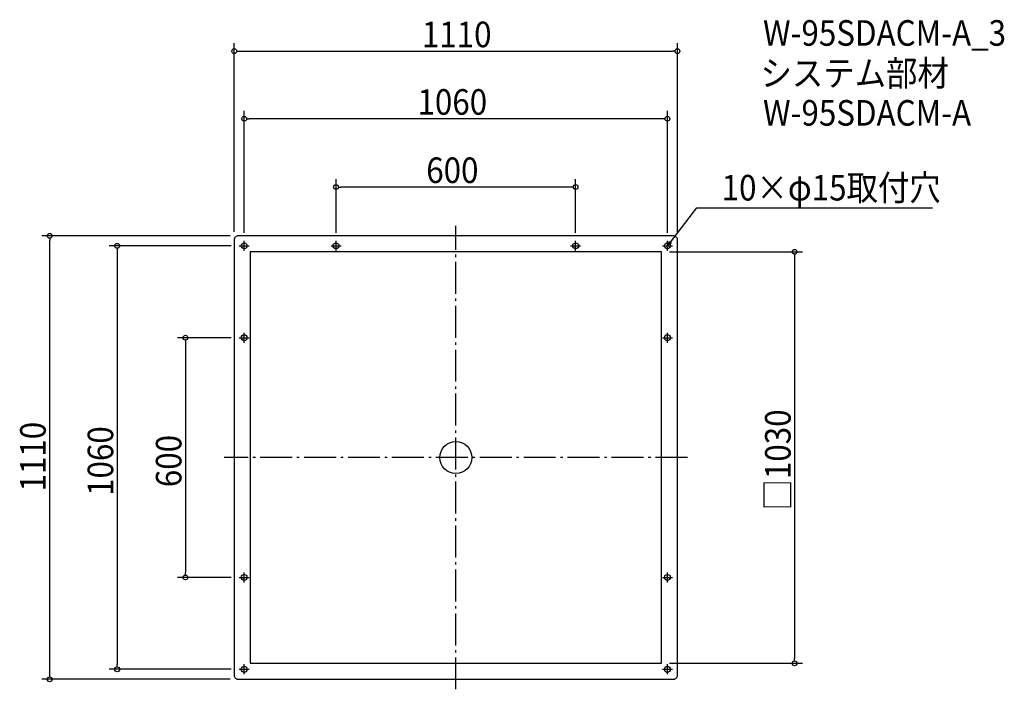
# Model space of a CAD drawing. Extents: x -1092 to 1374, y -580 to 1096.
import ezdxf

# ---------------------------------------------------------------- set-up
doc = ezdxf.new("R2010")
doc.units = 0
doc.header["$LTSCALE"] = 20
doc.header["$MEASUREMENT"] = 0
doc.header["$PDMODE"] = 3
doc.header["$PDSIZE"] = -2
doc.linetypes.add('DASHDOT', pattern=[5.5, 4, -0.6, 0.3, -0.6])
doc.layers.get('0').update_dxf_attribs({"linetype": 'CONTINUOUS'})
for name, color, linetype in [('ARRANGE', 1, 'CONTINUOUS'), ('BASIS', 6, 'DASHDOT'), ('DETAIL', 5, 'CONTINUOUS'), ('ETC', 61, 'CONTINUOUS'), ('FIX', 11, 'CONTINUOUS'), ('NOTE', 4, 'CONTINUOUS'), ('OUTLINE', 3, 'CONTINUOUS'), ('SIZE', 30, 'CONTINUOUS')]:
    doc.layers.add(name, color=color, linetype=linetype)
doc.styles.get("Standard").update_dxf_attribs({"font": 'SIMPLEX.shx', "width": 0.9, "height": 64, "bigfont": 'BIGFONT.shx'})

# ---------------------------------------------------------------- blocks, each defined once
blk = doc.blocks.new('_OPEN30')
at = {"color": 0, "linetype": 'ByBlock'}
for p, q in [((-1, 0.27), (0, 0)), ((0, 0), (-1, -0.27)), ((0, 0), (-1, 0))]:
    blk.add_line(p, q, dxfattribs=at)
blk = doc.blocks.new('*U68')
at = {"layer": 'NOTE'}
blk.add_lwpolyline([(537.3, 539.5), (603.8, 625.5), (1193.5, 625.5)], dxfattribs=at)
at = {"layer": 'NOTE', "xscale": 12, "yscale": 12, "zscale": 12, "rotation": 232.3258907693348}
blk.add_blockref('_OPEN30', (530, 530), dxfattribs=at)
blk = doc.blocks.new('*U69')
at = {"layer": 'NOTE', "width": 0.9}
blk.add_text('10×φ15取付穴', height=64, dxfattribs=at).set_placement((665.8, 643.5))
blk = doc.blocks.new('_DOTBLANK')
at = {"color": 0, "linetype": 'ByBlock'}
blk.add_line((-0.5, 0), (-1, 0), dxfattribs=at)
blk.add_circle((0, 0), 0.5, dxfattribs=at)

msp = doc.modelspace()

# ---------------------------------------------------------------- linework, layer by layer
at = {"layer": 'ARRANGE'}
msp.add_circle((0, 0), 40, dxfattribs=at)
msp.add_point((0, 0), dxfattribs=at)
at = {"layer": 'BASIS'}
for p, q in [((0, -580), (0, 580)), ((580, 0), (-580, 0))]:
    msp.add_line(p, q, dxfattribs=at)
at = {"layer": 'DETAIL'}
msp.add_lwpolyline([(-545, -555), (545, -555, 0.414214), (555, -545), (555, 545, 0.414214), (545, 555), (-545, 555, 0.414214), (-555, 545), (-555, -545, 0.414214)], format="xyb", close=True, dxfattribs=at)
msp.add_lwpolyline([(-515, -515), (515, -515), (515, 515), (-515, 515)], close=True, dxfattribs=at)
at = {"layer": 'FIX'}
for centre in [(-530, 530), (-300, 530), (300, 530), (530, 530), (-530, 300), (530, 300), (-530, -300), (530, -300), (-530, -530), (530, -530)]:
    msp.add_circle(centre, 7.5, dxfattribs=at)
at = {"layer": 'NOTE'}
for p, q in [((-542.5, 530), (-517.5, 530)), ((-530, 517.5), (-530, 542.5)), ((-312.5, 530), (-287.5, 530)), ((-300, 517.5), (-300, 542.5)), ((287.5, 530), (312.5, 530)), ((300, 517.5), (300, 542.5)), ((517.5, 530), (542.5, 530)), ((530, 517.5), (530, 542.5)), ((-542.5, 300), (-517.5, 300)), ((-530, 287.5), (-530, 312.5)), ((517.5, 300), (542.5, 300)), ((530, 287.5), (530, 312.5)), ((-530, -312.5), (-530, -287.5)), ((530, -312.5), (530, -287.5)), ((-542.5, -300), (-517.5, -300)), ((517.5, -300), (542.5, -300)), ((-530, -542.5), (-530, -517.5)), ((530, -542.5), (530, -517.5)), ((-542.5, -530), (-517.5, -530)), ((517.5, -530), (542.5, -530))]:
    msp.add_line(p, q, dxfattribs=at)
at = {"layer": 'OUTLINE'}
msp.add_lwpolyline([(-545, -555), (545, -555, 0.414214), (555, -545), (555, 545, 0.414214), (545, 555), (-545, 555, 0.414214), (-555, 545), (-555, -545, 0.414214)], format="xyb", close=True, dxfattribs=at)
msp.add_lwpolyline([(-515, -515), (515, -515), (515, 515), (-515, 515)], close=True, dxfattribs=at)
at = {"layer": 'SIZE'}
for p, q in [((-555, 565), (-555, 1037.2)), ((555, 565), (555, 1037.2)), ((-543, 1017.2), (543, 1017.2)), ((-530, 562.5), (-530, 868.1)), ((530, 562.5), (530, 868.1)), ((518, 848.1), (-518, 848.1)), ((-300, 562.5), (-300, 697.2)), ((300, 562.5), (300, 697.2)), ((288, 677.2), (-288, 677.2)), ((-565, 555), (-1037.2, 555)), ((-1017.2, -543), (-1017.2, 543)), ((-562.5, 530), (-868.1, 530)), ((-848.1, 518), (-848.1, -518)), ((535, 515), (868.5, 515)), ((848.5, 503), (848.5, -503)), ((-562.5, 300), (-697.2, 300)), ((-677.2, 288), (-677.2, -288)), ((-562.5, -300), (-697.2, -300)), ((535, -515), (868.5, -515)), ((-562.5, -530), (-868.1, -530)), ((-565, -555), (-1037.2, -555))]:
    msp.add_line(p, q, dxfattribs=at)

# ---------------------------------------------------------------- block references
for name in ['*U69', '*U68']:
    msp.add_blockref(name, (0, 0))
at = {"layer": 'SIZE', "xscale": 12, "yscale": 12, "zscale": 12}
for p, rotation in [((-555, 1017.2), 180), ((-530, 848.1), 180), ((-300, 677.2), 180), ((-1017.2, 555), 90), ((-848.1, 530), 90), ((848.5, 515), 90), ((-677.2, 300), 90), ((-677.2, -300), 270), ((848.5, -515), 270), ((-848.1, -530), 270), ((-1017.2, -555), 270)]:
    msp.add_blockref('_DOTBLANK', p, dxfattribs=dict(at, rotation=rotation))
for p in [(555, 1017.2), (530, 848.1), (300, 677.2)]:
    msp.add_blockref('_DOTBLANK', p, dxfattribs=at)

# ---------------------------------------------------------------- texts
at = {"layer": 'ETC', "width": 0.9}
for s, p in [('W-95SDACM-A_3', (769.4, 1030.8)), ('システム部材', (763.2, 930)), ('W-95SDACM-A', (769.4, 830.8))]:
    msp.add_text(s, height=64, dxfattribs=at).set_placement(p)
at = {"layer": 'SIZE', "width": 0.9}
for s, p in [('1110', (-85, 1027.2)), ('1060', (-96, 858.1)), ('600', (-74.1, 687.2))]:
    msp.add_text(s, height=64, dxfattribs=at).set_placement(p)
for s, p in [('□1030', (838.5, -132.5)), ('1110', (-1027.2, -85)), ('1060', (-858.1, -96)), ('600', (-687.2, -74.1))]:
    msp.add_text(s, height=64, rotation=90, dxfattribs=at).set_placement(p)

doc.saveas('drawing.dxf')
